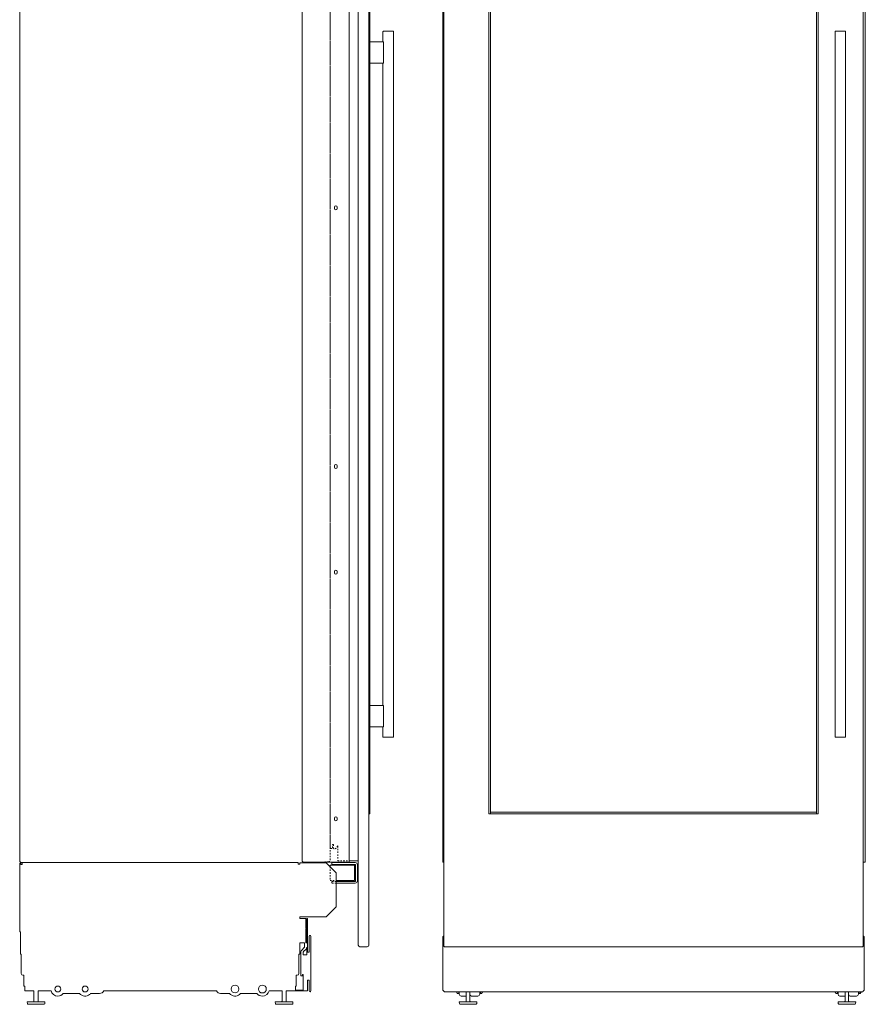
# Model space of a CAD drawing. Units: inches. Extents: x -45 to 46, y -42 to 71.
# Drawn here: x -45 to 15, y -42 to 28 of the extents above; entities that cross this region are included whole.
import ezdxf

# ---------------------------------------------------------------- set-up
doc = ezdxf.new("R2010")
doc.units = ezdxf.units.IN
doc.header["$MEASUREMENT"] = 0
for name, pattern in [('AI-Linetype-1', [0.075, 0.05, -0.025]), ('AI-Linetype-15', [0.075, 0.05, -0.025]), ('AI-Linetype-16', [0.075, 0.05, -0.025]), ('AI-Linetype-19', [0.075, 0.05, -0.025]), ('AI-Linetype-20', [0.075, 0.05, -0.025]), ('AI-Linetype-21', [0.075, 0.05, -0.025]), ('AI-Linetype-22', [0.075, 0.05, -0.025]), ('AI-Linetype-23', [0.075, 0.05, -0.025]), ('AI-Linetype-24', [0.075, 0.05, -0.025]), ('AI-Linetype-25', [0.075, 0.05, -0.025]), ('AI-Linetype-3', [0.075, 0.05, -0.025]), ('AI-Linetype-33', [0.075, 0.05, -0.025]), ('AI-Linetype-34', [0.075, 0.05, -0.025]), ('AI-Linetype-35', [0.075, 0.05, -0.025]), ('AI-Linetype-36', [0.075, 0.05, -0.025]), ('AI-Linetype-47', [0.075, 0.05, -0.025]), ('AI-Linetype-49', [0.075, 0.05, -0.025]), ('AI-Linetype-50', [0.075, 0.05, -0.025]), ('AI-Linetype-51', [0.075, 0.05, -0.025]), ('AI-Linetype-6', [0.075, 0.05, -0.025])]:
    doc.linetypes.add(name, pattern=pattern)
for name, color, linetype in [('base', 7, 'Continuous'), ('brackets', 7, 'Continuous'), ('cabinet', 7, 'Continuous'), ('doors', 7, 'Continuous')]:
    doc.layers.add(name, color=color, linetype=linetype)

# ---------------------------------------------------------------- blocks, each defined once
blk = doc.blocks.new('block 3')
at = {"layer": 'base', "color": 97, "lineweight": 18, "true_color": 0x289a2f}
blk.add_open_spline([(-29.347, -41.563), (-29.52, -41.779), (-29.834, -41.813), (-30.05, -41.64), (-30.078, -41.618), (-30.104, -41.592), (-30.126, -41.563)], degree=3, knots=[0, 0, 0, 0, 1, 1, 1, 2, 2, 2, 2], dxfattribs=at)
blk = doc.blocks.new('block 4')
at = {"layer": 'base', "color": 97, "lineweight": 18, "true_color": 0x289a2f}
blk.add_open_spline([(-30.01, -41.25), (-30.01, -41.1), (-29.887, -40.977), (-29.737, -40.977), (-29.586, -40.977), (-29.464, -41.1), (-29.464, -41.25), (-29.464, -41.401), (-29.586, -41.523), (-29.737, -41.523), (-29.887, -41.523), (-30.01, -41.401), (-30.01, -41.25), (-30.01, -41.25), (-30.01, -41.25), (-30.01, -41.25)], degree=3, knots=[0, 0, 0, 0, 1, 1, 1, 2, 2, 2, 3, 3, 3, 4, 4, 4, 5, 5, 5, 5], dxfattribs=at)
blk = doc.blocks.new('block 5')
at = {"layer": 'base', "color": 97, "lineweight": 18, "true_color": 0x289a2f}
blk.add_open_spline([(-42.519, -41.25), (-42.519, -41.135), (-42.425, -41.041), (-42.309, -41.041), (-42.193, -41.041), (-42.1, -41.135), (-42.1, -41.25), (-42.1, -41.366), (-42.193, -41.46), (-42.309, -41.46), (-42.425, -41.46), (-42.519, -41.366), (-42.519, -41.25), (-42.519, -41.25), (-42.519, -41.25), (-42.519, -41.25)], degree=3, knots=[0, 0, 0, 0, 1, 1, 1, 2, 2, 2, 3, 3, 3, 4, 4, 4, 5, 5, 5, 5], dxfattribs=at)
blk = doc.blocks.new('block 6')
at = {"layer": 'base', "color": 97, "lineweight": 18, "true_color": 0x289a2f}
blk.add_open_spline([(-40.762, -41.563), (-40.589, -41.779), (-40.274, -41.813), (-40.059, -41.64), (-40.03, -41.618), (-40.004, -41.592), (-39.982, -41.563)], degree=3, knots=[0, 0, 0, 0, 1, 1, 1, 2, 2, 2, 2], dxfattribs=at)
blk = doc.blocks.new('block 7')
at = {"layer": 'base', "color": 97, "lineweight": 18, "true_color": 0x289a2f}
for points in [[(-24.704, -36.25), (-25.142, -36.25)], [(-24.704, -36.889), (-24.704, -36.286)], [(-24.642, -36.273), (-24.642, -36.25), (-24.606, -36.25), (-24.606, -38.625)], [(-24.642, -36.952), (-24.642, -36.349)], [(-24.704, -37.639), (-24.704, -36.941)], [(-24.642, -37.702), (-24.642, -37.02)], [(-24.704, -37.978), (-24.704, -37.691)], [(-25.142, -37.98), (-24.811, -37.98)], [(-24.832, -38.309), (-25.005, -38.481)], [(-24.696, -38.411), (-24.868, -38.583)], [(-24.808, -37.98), (-24.808, -38.253)], [(-24.703, -37.978), (-24.642, -37.978)], [(-24.642, -37.977), (-24.642, -37.769)], [(-24.642, -38.82), (-24.642, -38.278)], [(-25.058, -38.613), (-25.058, -40.305), (-24.954, -40.305)], [(-24.892, -38.82), (-24.892, -38.629)], [(-24.642, -38.82), (-24.892, -38.82)], [(-24.954, -40.305), (-24.954, -40.218)], [(-24.954, -40.218), (-24.892, -40.218)], [(-24.892, -40.218), (-24.892, -41.339)], [(-24.606, -41.339), (-24.606, -40.625)], [(-25.454, -41.339), (-24.892, -41.339)], [(-24.605, -41.339), (-24.605, -41.375), (-25.454, -41.375)]]:
    blk.add_lwpolyline(points, dxfattribs=at)
for points in [[(-24.704, -36.25), (-24.68, -36.25), (-24.659, -36.259), (-24.642, -36.273)], [(-24.704, -36.287), (-24.67, -36.287), (-24.642, -36.314), (-24.642, -36.349)], [(-24.642, -37.77), (-24.642, -37.759), (-24.646, -37.748), (-24.654, -37.739)], [(-24.832, -38.309), (-24.817, -38.292), (-24.808, -38.272), (-24.808, -38.252)], [(-24.696, -38.411), (-24.663, -38.377), (-24.642, -38.33), (-24.642, -38.279)], [(-25.005, -38.481), (-25.038, -38.515), (-25.058, -38.562), (-25.058, -38.613)], [(-24.868, -38.583), (-24.883, -38.6), (-24.892, -38.619), (-24.892, -38.64)]]:
    blk.add_open_spline(points, degree=3, dxfattribs=at)
blk = doc.blocks.new('block 2')
at = {"layer": 'base', "color": 97, "lineweight": 18, "true_color": 0x289a2f}
for points in [[(-23.267, -32.291), (-22.558, -33), (-22.558, -35.416), (-23.267, -36.124)], [(-23.267, -36.124), (-25.142, -36.124)], [(-25.142, -36.25), (-25.142, -36.124)], [(-24.642, -36.952), (-24.704, -36.889)], [(-24.654, -36.989), (-24.704, -36.941)], [(-24.642, -37.702), (-24.704, -37.639)], [(-24.654, -37.739), (-24.704, -37.691)], [(-24.479, -38.625), (-24.606, -38.625)], [(-24.606, -40.625), (-24.479, -40.625)], [(-43.707, -41.375), (-42.793, -41.375)], [(-41.919, -41.563), (-40.761, -41.563)], [(-29.347, -41.563), (-28.189, -41.563)], [(-27.315, -41.375), (-26.402, -41.375)], [(-26.103, -41.375), (-25.454, -41.375), (-25.454, -41.376)], [(-44.483, -42.154), (-43.229, -42.154)], [(-26.879, -42.154), (-25.626, -42.154)]]:
    blk.add_lwpolyline(points, dxfattribs=at)
at = {"layer": 'base', "color": 97, "linetype": 'AI-Linetype-1', "lineweight": 18, "true_color": 0x289a2f}
blk.add_lwpolyline([(-24.641, -36.951), (-24.641, -36.951)], dxfattribs=at)
at = {"layer": 'base', "color": 97, "lineweight": 18, "true_color": 0x289a2f}
for points, knots in [([(-44.847, -32.269), (-44.847, -32.269), (-44.847, -32.269), (-44.847, -32.269), (-44.847, -32.269), (-44.847, -32.4), (-44.847, -32.4), (-44.847, -32.4), (-44.935, -32.4), (-44.935, -32.4), (-44.935, -32.4), (-44.935, -32.4), (-44.935, -32.4), (-44.935, -32.4), (-44.935, -32.326), (-44.935, -32.326), (-44.935, -32.309), (-44.948, -32.296), (-44.965, -32.296), (-44.981, -32.296), (-44.995, -32.309), (-44.995, -32.326), (-44.995, -32.326), (-44.995, -37.155), (-44.995, -37.155), (-44.995, -37.178), (-44.984, -37.199), (-44.967, -37.211), (-44.967, -37.211), (-44.967, -37.211), (-44.967, -37.211), (-44.967, -37.211), (-44.967, -38.766), (-44.967, -38.766), (-44.967, -38.766), (-44.902, -38.766), (-44.902, -38.766), (-44.902, -38.766), (-44.902, -40.146), (-44.902, -40.146), (-44.902, -40.213), (-44.848, -40.266), (-44.782, -40.266), (-44.782, -40.266), (-44.715, -40.266), (-44.715, -40.266), (-44.715, -40.266), (-44.715, -41.039), (-44.715, -41.039), (-44.715, -41.039), (-44.715, -41.039), (-44.715, -41.039), (-44.715, -41.039), (-44.654, -41.039), (-44.654, -41.039), (-44.654, -41.039), (-44.654, -41.039), (-44.654, -41.039), (-44.654, -41.039), (-44.654, -41.375), (-44.654, -41.375), (-44.654, -41.375), (-44.005, -41.375), (-44.005, -41.375)], [0, 0, 0, 0, 1, 1, 1, 2, 2, 2, 3, 3, 3, 4, 4, 4, 5, 5, 5, 6, 6, 6, 7, 7, 7, 8, 8, 8, 9, 9, 9, 10, 10, 10, 11, 11, 11, 12, 12, 12, 13, 13, 13, 14, 14, 14, 15, 15, 15, 16, 16, 16, 17, 17, 17, 18, 18, 18, 19, 19, 19, 20, 20, 20, 21, 21, 21, 21]), ([(-25.142, -32.375), (-25.142, -32.375), (-25.262, -32.375), (-25.262, -32.375), (-25.262, -32.375), (-25.262, -32.269), (-25.262, -32.269), (-25.262, -32.269), (-44.847, -32.269), (-44.847, -32.269)], [0, 0, 0, 0, 1, 1, 1, 2, 2, 2, 3, 3, 3, 3]), ([(-25.142, -32.375), (-25.142, -32.375), (-25.142, -32.311), (-25.142, -32.311), (-25.142, -32.3), (-25.133, -32.291), (-25.122, -32.291), (-25.122, -32.291), (-23.267, -32.291), (-23.267, -32.291)], [0, 0, 0, 0, 1, 1, 1, 2, 2, 2, 3, 3, 3, 3]), ([(-24.479, -40.625), (-24.479, -40.625), (-24.479, -41.375), (-24.479, -41.375), (-24.479, -41.41), (-24.451, -41.438), (-24.417, -41.438), (-24.382, -41.438), (-24.354, -41.41), (-24.354, -41.375), (-24.354, -41.375), (-24.354, -37.5), (-24.354, -37.5), (-24.354, -37.466), (-24.382, -37.438), (-24.417, -37.438), (-24.451, -37.438), (-24.479, -37.466), (-24.479, -37.5), (-24.479, -37.5), (-24.479, -38.625), (-24.479, -38.625)], [0, 0, 0, 0, 1, 1, 1, 2, 2, 2, 3, 3, 3, 4, 4, 4, 5, 5, 5, 6, 6, 6, 7, 7, 7, 7]), ([(-25.454, -41.339), (-25.454, -41.339), (-25.454, -41.039), (-25.454, -41.039), (-25.454, -41.039), (-25.394, -41.039), (-25.394, -41.039), (-25.394, -41.039), (-25.394, -40.266), (-25.394, -40.266), (-25.394, -40.266), (-25.327, -40.266), (-25.327, -40.266), (-25.26, -40.266), (-25.207, -40.213), (-25.207, -40.146), (-25.207, -40.146), (-25.207, -40.146), (-25.207, -40.146), (-25.207, -40.146), (-25.207, -38.766), (-25.207, -38.766), (-25.207, -38.766), (-25.142, -38.766), (-25.142, -38.766), (-25.142, -38.766), (-25.142, -37.98), (-25.142, -37.98)], [0, 0, 0, 0, 1, 1, 1, 2, 2, 2, 3, 3, 3, 4, 4, 4, 5, 5, 5, 6, 6, 6, 7, 7, 7, 8, 8, 8, 9, 9, 9, 9]), ([(-40.581, -41.25), (-40.581, -41.135), (-40.487, -41.041), (-40.372, -41.041), (-40.256, -41.041), (-40.162, -41.135), (-40.162, -41.25), (-40.162, -41.366), (-40.256, -41.46), (-40.372, -41.46), (-40.487, -41.46), (-40.581, -41.366), (-40.581, -41.25), (-40.581, -41.25), (-40.581, -41.25), (-40.581, -41.25)], [0, 0, 0, 0, 1, 1, 1, 2, 2, 2, 3, 3, 3, 4, 4, 4, 5, 5, 5, 5]), ([(-28.08, -41.25), (-28.08, -41.095), (-27.954, -40.969), (-27.799, -40.969), (-27.644, -40.969), (-27.518, -41.095), (-27.518, -41.25), (-27.518, -41.406), (-27.644, -41.531), (-27.799, -41.531), (-27.954, -41.531), (-28.08, -41.406), (-28.08, -41.25), (-28.08, -41.25), (-28.08, -41.25), (-28.08, -41.25)], [0, 0, 0, 0, 1, 1, 1, 2, 2, 2, 3, 3, 3, 4, 4, 4, 5, 5, 5, 5]), ([(-43.707, -41.376), (-43.707, -41.376), (-43.707, -42.111), (-43.707, -42.111), (-43.707, -42.116), (-43.705, -42.12), (-43.702, -42.123), (-43.702, -42.123), (-43.694, -42.136), (-43.694, -42.136), (-43.689, -42.141), (-43.688, -42.148), (-43.691, -42.154), (-43.691, -42.154), (-43.229, -42.154), (-43.229, -42.154), (-43.229, -42.154), (-43.241, -42.289), (-43.241, -42.289), (-43.257, -42.317), (-43.287, -42.334), (-43.319, -42.334), (-43.319, -42.334), (-44.393, -42.334), (-44.393, -42.334), (-44.425, -42.334), (-44.455, -42.317), (-44.471, -42.289), (-44.471, -42.289), (-44.483, -42.154), (-44.483, -42.154), (-44.483, -42.154), (-44.021, -42.154), (-44.021, -42.154), (-44.024, -42.148), (-44.023, -42.141), (-44.018, -42.136), (-44.018, -42.136), (-44.01, -42.123), (-44.01, -42.123), (-44.007, -42.12), (-44.005, -42.116), (-44.005, -42.111), (-44.005, -42.111), (-44.005, -41.376), (-44.005, -41.376)], [0, 0, 0, 0, 1, 1, 1, 2, 2, 2, 3, 3, 3, 4, 4, 4, 5, 5, 5, 6, 6, 6, 7, 7, 7, 8, 8, 8, 9, 9, 9, 10, 10, 10, 11, 11, 11, 12, 12, 12, 13, 13, 13, 14, 14, 14, 15, 15, 15, 15]), ([(-42.793, -41.375), (-42.737, -41.593), (-42.539, -41.753), (-42.304, -41.75), (-42.148, -41.749), (-42.01, -41.676), (-41.919, -41.563)], [0, 0, 0, 0, 1, 1, 1, 2, 2, 2, 2]), ([(-39.982, -41.563), (-39.982, -41.563), (-39.341, -41.563), (-39.341, -41.563), (-39.212, -41.563), (-39.102, -41.486), (-39.054, -41.375), (-39.054, -41.375), (-31.054, -41.375), (-31.054, -41.375), (-31.006, -41.486), (-30.896, -41.563), (-30.767, -41.563), (-30.767, -41.563), (-30.126, -41.563), (-30.126, -41.563)], [0, 0, 0, 0, 1, 1, 1, 2, 2, 2, 3, 3, 3, 4, 4, 4, 5, 5, 5, 5]), ([(-27.315, -41.375), (-27.371, -41.593), (-27.569, -41.753), (-27.804, -41.75), (-27.96, -41.749), (-28.098, -41.676), (-28.189, -41.563)], [0, 0, 0, 0, 1, 1, 1, 2, 2, 2, 2]), ([(-26.103, -41.376), (-26.103, -41.376), (-26.103, -42.111), (-26.103, -42.111), (-26.103, -42.116), (-26.102, -42.12), (-26.099, -42.123), (-26.099, -42.123), (-26.091, -42.136), (-26.091, -42.136), (-26.086, -42.141), (-26.085, -42.148), (-26.088, -42.154), (-26.088, -42.154), (-25.626, -42.154), (-25.626, -42.154), (-25.626, -42.154), (-25.638, -42.289), (-25.638, -42.289), (-25.654, -42.317), (-25.683, -42.334), (-25.716, -42.334), (-25.716, -42.334), (-26.79, -42.334), (-26.79, -42.334), (-26.822, -42.334), (-26.852, -42.317), (-26.868, -42.289), (-26.868, -42.289), (-26.879, -42.154), (-26.879, -42.154), (-26.879, -42.154), (-26.417, -42.154), (-26.417, -42.154), (-26.42, -42.148), (-26.419, -42.141), (-26.415, -42.136), (-26.415, -42.136), (-26.407, -42.123), (-26.407, -42.123), (-26.403, -42.12), (-26.402, -42.116), (-26.402, -42.111), (-26.402, -42.111), (-26.402, -41.376), (-26.402, -41.376)], [0, 0, 0, 0, 1, 1, 1, 2, 2, 2, 3, 3, 3, 4, 4, 4, 5, 5, 5, 6, 6, 6, 7, 7, 7, 8, 8, 8, 9, 9, 9, 10, 10, 10, 11, 11, 11, 12, 12, 12, 13, 13, 13, 14, 14, 14, 15, 15, 15, 15])]:
    blk.add_open_spline(points, degree=3, knots=knots, dxfattribs=at)
blk.add_open_spline([(-24.642, -37.02), (-24.642, -37.009), (-24.646, -36.998), (-24.654, -36.989)], degree=3, dxfattribs=at)
at = {"layer": 'base'}
for name in ['block 7', 'block 5', 'block 4', 'block 6', 'block 3']:
    blk.add_blockref(name, (0, 0), dxfattribs=at)
blk = doc.blocks.new('block 15')
at = {"layer": 'base', "color": 97, "lineweight": 18, "true_color": 0x289a2f}
blk.add_lwpolyline([(-14.038, -41.437), (-14.032, -41.457)], dxfattribs=at)
blk = doc.blocks.new('block 16')
at = {"layer": 'base', "color": 97, "lineweight": 18, "true_color": 0x289a2f}
blk.add_lwpolyline([(-14.028, -41.468), (-14.027, -41.471), (-14.003, -41.52)], dxfattribs=at)
blk = doc.blocks.new('block 17')
at = {"layer": 'base', "color": 97, "lineweight": 18, "true_color": 0x289a2f}
blk.add_lwpolyline([(-13.699, -41.75), (-13.333, -41.75)], dxfattribs=at)
blk = doc.blocks.new('block 18')
at = {"layer": 'base', "color": 97, "lineweight": 18, "true_color": 0x289a2f}
blk.add_lwpolyline([(13.167, -41.75), (13.548, -41.75)], dxfattribs=at)
blk = doc.blocks.new('block 19')
at = {"layer": 'base', "color": 97, "lineweight": 18, "true_color": 0x289a2f}
blk.add_lwpolyline([(-12.951, -41.75), (-12.501, -41.75)], dxfattribs=at)
blk = doc.blocks.new('block 20')
at = {"layer": 'base', "color": 97, "lineweight": 18, "true_color": 0x289a2f}
blk.add_lwpolyline([(13.915, -41.75), (14.365, -41.75)], dxfattribs=at)
blk = doc.blocks.new('block 21')
at = {"layer": 'base', "color": 97, "lineweight": 18, "true_color": 0x289a2f}
blk.add_lwpolyline([(13.027, -41.492), (13.027, -41.437)], dxfattribs=at)
blk = doc.blocks.new('block 22')
at = {"layer": 'base', "color": 97, "lineweight": 18, "true_color": 0x289a2f}
blk.add_lwpolyline([(14.67, -41.523), (14.67, -41.485)], dxfattribs=at)
blk = doc.blocks.new('block 23')
at = {"layer": 'base', "color": 97, "lineweight": 18, "true_color": 0x289a2f}
blk.add_lwpolyline([(13.042, -41.625), (13.042, -41.512)], dxfattribs=at)
blk = doc.blocks.new('block 24')
at = {"layer": 'base', "color": 97, "lineweight": 18, "true_color": 0x289a2f}
blk.add_lwpolyline([(13.043, -41.511), (13.042, -41.512)], dxfattribs=at)
blk = doc.blocks.new('block 25')
at = {"layer": 'base', "color": 97, "lineweight": 18, "true_color": 0x289a2f}
blk.add_lwpolyline([(-13.076, -41.437), (-13.076, -41.625)], dxfattribs=at)
blk = doc.blocks.new('block 26')
at = {"layer": 'base', "color": 97, "lineweight": 18, "true_color": 0x289a2f}
blk.add_lwpolyline([(-12.376, -41.625), (-12.376, -41.437)], dxfattribs=at)
blk = doc.blocks.new('block 27')
at = {"layer": 'base', "color": 97, "lineweight": 18, "true_color": 0x289a2f}
blk.add_lwpolyline([(-13.824, -41.437), (-13.824, -41.625)], dxfattribs=at)
blk = doc.blocks.new('block 28')
at = {"layer": 'base', "color": 97, "lineweight": 18, "true_color": 0x289a2f}
blk.add_lwpolyline([(-12.225, -41.563), (-12.33, -41.563)], dxfattribs=at)
blk = doc.blocks.new('block 29')
at = {"layer": 'base', "color": 97, "lineweight": 18, "true_color": 0x289a2f}
blk.add_lwpolyline([(-13.975, -41.563), (-13.87, -41.563)], dxfattribs=at)
blk = doc.blocks.new('block 30')
at = {"layer": 'base', "color": 97, "lineweight": 18, "true_color": 0x289a2f}
blk.add_lwpolyline([(14.49, -41.625), (14.49, -41.437)], dxfattribs=at)
blk = doc.blocks.new('block 31')
at = {"layer": 'base', "color": 97, "lineweight": 18, "true_color": 0x289a2f}
blk.add_lwpolyline([(12.891, -41.563), (12.996, -41.563)], dxfattribs=at)
blk = doc.blocks.new('block 32')
at = {"layer": 'base', "color": 97, "lineweight": 18, "true_color": 0x289a2f}
blk.add_lwpolyline([(12.891, -41.563), (12.891, -41.516)], dxfattribs=at)
blk = doc.blocks.new('block 33')
at = {"layer": 'base', "color": 97, "lineweight": 18, "true_color": 0x289a2f}
blk.add_lwpolyline([(12.996, -41.437), (12.996, -41.563)], dxfattribs=at)
blk = doc.blocks.new('block 34')
at = {"layer": 'base', "color": 97, "lineweight": 18, "true_color": 0x289a2f}
blk.add_lwpolyline([(14.641, -41.563), (14.536, -41.563)], dxfattribs=at)
blk = doc.blocks.new('block 35')
at = {"layer": 'base', "color": 97, "lineweight": 18, "true_color": 0x289a2f}
blk.add_lwpolyline([(-13.975, -41.563), (-13.975, -41.516)], dxfattribs=at)
blk = doc.blocks.new('block 36')
at = {"layer": 'base', "color": 97, "lineweight": 18, "true_color": 0x289a2f}
blk.add_lwpolyline([(-12.225, -41.516), (-12.225, -41.563)], dxfattribs=at)
blk = doc.blocks.new('block 37')
at = {"layer": 'base', "color": 97, "lineweight": 18, "true_color": 0x289a2f}
blk.add_lwpolyline([(-12.33, -41.437), (-12.33, -41.563)], dxfattribs=at)
blk = doc.blocks.new('block 38')
at = {"layer": 'base', "color": 97, "lineweight": 18, "true_color": 0x289a2f}
blk.add_lwpolyline([(14.641, -41.485), (14.641, -41.563)], dxfattribs=at)
blk = doc.blocks.new('block 39')
at = {"layer": 'base', "color": 97, "lineweight": 18, "true_color": 0x289a2f}
blk.add_lwpolyline([(14.536, -41.437), (14.536, -41.563)], dxfattribs=at)
blk = doc.blocks.new('block 40')
at = {"layer": 'base', "color": 97, "lineweight": 18, "true_color": 0x289a2f}
blk.add_lwpolyline([(-14.032, -41.457), (-14.028, -41.468)], dxfattribs=at)
blk = doc.blocks.new('block 41')
at = {"layer": 'base', "color": 97, "lineweight": 18, "true_color": 0x289a2f}
blk.add_open_spline([(13.027, -41.492), (13.027, -41.501), (13.033, -41.509), (13.042, -41.511)], degree=3, dxfattribs=at)
blk = doc.blocks.new('block 42')
at = {"layer": 'base', "color": 97, "lineweight": 18, "true_color": 0x289a2f}
blk.add_open_spline([(-13.824, -41.625), (-13.824, -41.694), (-13.768, -41.75), (-13.699, -41.75)], degree=3, dxfattribs=at)
blk = doc.blocks.new('block 43')
at = {"layer": 'base', "color": 97, "lineweight": 18, "true_color": 0x289a2f}
blk.add_open_spline([(13.042, -41.625), (13.042, -41.694), (13.098, -41.75), (13.167, -41.75)], degree=3, dxfattribs=at)
blk = doc.blocks.new('block 44')
at = {"layer": 'base', "color": 97, "lineweight": 18, "true_color": 0x289a2f}
blk.add_open_spline([(14.67, -41.521), (14.685, -41.494), (14.697, -41.466), (14.707, -41.437)], degree=3, dxfattribs=at)
blk = doc.blocks.new('block 45')
at = {"layer": 'base', "color": 97, "lineweight": 18, "true_color": 0x289a2f}
blk.add_open_spline([(-13.076, -41.625), (-13.076, -41.694), (-13.02, -41.75), (-12.951, -41.75)], degree=3, dxfattribs=at)
blk = doc.blocks.new('block 46')
at = {"layer": 'base', "color": 97, "lineweight": 18, "true_color": 0x289a2f}
blk.add_open_spline([(-12.501, -41.75), (-12.432, -41.75), (-12.376, -41.694), (-12.376, -41.625)], degree=3, dxfattribs=at)
blk = doc.blocks.new('block 47')
at = {"layer": 'base', "color": 97, "lineweight": 18, "true_color": 0x289a2f}
blk.add_open_spline([(-12.196, -41.519), (-12.181, -41.493), (-12.169, -41.466), (-12.159, -41.437)], degree=3, dxfattribs=at)
blk = doc.blocks.new('block 48')
at = {"layer": 'base', "color": 97, "lineweight": 18, "true_color": 0x289a2f}
blk.add_open_spline([(-12.225, -41.516), (-12.225, -41.525), (-12.218, -41.531), (-12.21, -41.531), (-12.204, -41.531), (-12.199, -41.528), (-12.196, -41.523), (-12.196, -41.523), (-12.196, -41.519), (-12.196, -41.519)], degree=3, knots=[0, 0, 0, 0, 1, 1, 1, 2, 2, 2, 3, 3, 3, 3], dxfattribs=at)
blk = doc.blocks.new('block 49')
at = {"layer": 'base', "color": 97, "lineweight": 18, "true_color": 0x289a2f}
blk.add_open_spline([(12.825, -41.438), (12.835, -41.467), (12.848, -41.496), (12.863, -41.523)], degree=3, dxfattribs=at)
blk = doc.blocks.new('block 50')
at = {"layer": 'base', "color": 97, "lineweight": 18, "true_color": 0x289a2f}
blk.add_open_spline([(12.863, -41.523), (12.867, -41.531), (12.876, -41.534), (12.883, -41.53), (12.888, -41.527), (12.891, -41.522), (12.891, -41.516)], degree=3, knots=[0, 0, 0, 0, 1, 1, 1, 2, 2, 2, 2], dxfattribs=at)
blk = doc.blocks.new('block 51')
at = {"layer": 'base', "color": 97, "lineweight": 18, "true_color": 0x289a2f}
blk.add_open_spline([(14.365, -41.75), (14.434, -41.75), (14.49, -41.694), (14.49, -41.625)], degree=3, dxfattribs=at)
blk = doc.blocks.new('block 52')
at = {"layer": 'base', "color": 97, "lineweight": 18, "true_color": 0x289a2f}
blk.add_open_spline([(13.798, -41.668), (13.816, -41.717), (13.863, -41.75), (13.915, -41.75)], degree=3, dxfattribs=at)
blk = doc.blocks.new('block 53')
at = {"layer": 'base', "color": 97, "lineweight": 18, "true_color": 0x289a2f}
blk.add_open_spline([(14.641, -41.485), (14.65, -41.488), (14.66, -41.487), (14.669, -41.485)], degree=3, dxfattribs=at)
blk = doc.blocks.new('block 54')
at = {"layer": 'base', "color": 97, "lineweight": 18, "true_color": 0x289a2f}
blk.add_open_spline([(-13.975, -41.516), (-13.975, -41.522), (-13.978, -41.527), (-13.983, -41.53), (-13.99, -41.534), (-13.999, -41.531), (-14.003, -41.523), (-14.003, -41.523), (-14.003, -41.52), (-14.003, -41.52)], degree=3, knots=[0, 0, 0, 0, 1, 1, 1, 2, 2, 2, 3, 3, 3, 3], dxfattribs=at)
blk = doc.blocks.new('block 55')
at = {"layer": 'base', "color": 97, "lineweight": 18, "true_color": 0x289a2f}
for points, knots in [([(-13.331, -41.437), (-13.331, -41.437), (-13.331, -42.111), (-13.331, -42.111), (-13.331, -42.115), (-13.332, -42.121), (-13.335, -42.125), (-13.335, -42.125), (-13.344, -42.136), (-13.344, -42.136)], [0, 0, 0, 0, 1, 1, 1, 2, 2, 2, 3, 3, 3, 3]), ([(-13.082, -41.437), (-13.082, -41.437), (-13.082, -42.111), (-13.082, -42.111), (-13.082, -42.115), (-13.081, -42.121), (-13.078, -42.125), (-13.078, -42.125), (-13.069, -42.136), (-13.069, -42.136)], [0, 0, 0, 0, 1, 1, 1, 2, 2, 2, 3, 3, 3, 3]), ([(-13.833, -42.153), (-13.833, -42.153), (-13.821, -42.288), (-13.821, -42.288), (-13.805, -42.316), (-13.775, -42.333), (-13.743, -42.333), (-13.743, -42.333), (-12.669, -42.333), (-12.669, -42.333), (-12.637, -42.333), (-12.607, -42.316), (-12.591, -42.288), (-12.591, -42.288), (-12.579, -42.153), (-12.579, -42.153), (-12.579, -42.153), (-13.833, -42.153), (-13.833, -42.153)], [0, 0, 0, 0, 1, 1, 1, 2, 2, 2, 3, 3, 3, 4, 4, 4, 5, 5, 5, 6, 6, 6, 6]), ([(-13.344, -42.136), (-13.344, -42.136), (-13.368, -42.136), (-13.368, -42.136), (-13.373, -42.14), (-13.374, -42.148), (-13.371, -42.153)], [0, 0, 0, 0, 1, 1, 1, 2, 2, 2, 2]), ([(-13.042, -42.153), (-13.039, -42.148), (-13.04, -42.14), (-13.044, -42.136), (-13.044, -42.136), (-13.069, -42.136), (-13.069, -42.136)], [0, 0, 0, 0, 1, 1, 1, 2, 2, 2, 2])]:
    blk.add_open_spline(points, degree=3, knots=knots, dxfattribs=at)
blk = doc.blocks.new('block 56')
at = {"layer": 'base', "color": 97, "lineweight": 18, "true_color": 0x289a2f}
for points, knots in [([(13.548, -41.437), (13.548, -41.437), (13.548, -42.111), (13.548, -42.111), (13.548, -42.115), (13.547, -42.121), (13.544, -42.125), (13.544, -42.125), (13.535, -42.136), (13.535, -42.136)], [0, 0, 0, 0, 1, 1, 1, 2, 2, 2, 3, 3, 3, 3]), ([(13.797, -41.437), (13.797, -41.437), (13.797, -42.111), (13.797, -42.111), (13.797, -42.115), (13.798, -42.121), (13.801, -42.125), (13.801, -42.125), (13.81, -42.136), (13.81, -42.136)], [0, 0, 0, 0, 1, 1, 1, 2, 2, 2, 3, 3, 3, 3]), ([(13.046, -42.153), (13.046, -42.153), (13.058, -42.288), (13.058, -42.288), (13.074, -42.316), (13.103, -42.333), (13.136, -42.333), (13.136, -42.333), (14.21, -42.333), (14.21, -42.333), (14.242, -42.333), (14.272, -42.316), (14.288, -42.288), (14.288, -42.288), (14.3, -42.153), (14.3, -42.153), (14.3, -42.153), (13.046, -42.153), (13.046, -42.153)], [0, 0, 0, 0, 1, 1, 1, 2, 2, 2, 3, 3, 3, 4, 4, 4, 5, 5, 5, 6, 6, 6, 6]), ([(13.535, -42.136), (13.535, -42.136), (13.511, -42.136), (13.511, -42.136), (13.506, -42.14), (13.505, -42.148), (13.508, -42.153)], [0, 0, 0, 0, 1, 1, 1, 2, 2, 2, 2]), ([(13.837, -42.153), (13.84, -42.148), (13.839, -42.14), (13.835, -42.136), (13.835, -42.136), (13.81, -42.136), (13.81, -42.136)], [0, 0, 0, 0, 1, 1, 1, 2, 2, 2, 2])]:
    blk.add_open_spline(points, degree=3, knots=knots, dxfattribs=at)
blk = doc.blocks.new('block 14')
at = {"layer": 'base'}
for name in ['block 15', 'block 40', 'block 16', 'block 54', 'block 35', 'block 29', 'block 55', 'block 27', 'block 42', 'block 17', 'block 25', 'block 45', 'block 19', 'block 46', 'block 26', 'block 37', 'block 28', 'block 36', 'block 48', 'block 47', 'block 49', 'block 50', 'block 32', 'block 31', 'block 33', 'block 21', 'block 41', 'block 24', 'block 23', 'block 43', 'block 56', 'block 18', 'block 52', 'block 20', 'block 51', 'block 30', 'block 39', 'block 34', 'block 38', 'block 53', 'block 44', 'block 22']:
    blk.add_blockref(name, (0, 0), dxfattribs=at)
blk = doc.blocks.new('block 82')
at = {"layer": 'brackets', "color": 1, "lineweight": 18, "true_color": 0xff0000}
blk.add_open_spline([(-24.974, -32.181), (-24.939, -32.224), (-24.886, -32.25), (-24.83, -32.25)], degree=3, dxfattribs=at)
blk = doc.blocks.new('block 81')
at = {"layer": 'brackets', "color": 1, "lineweight": 18, "true_color": 0xff0000}
for points in [[(-24.974, 41.681), (-24.974, -32.181)], [(-21.645, -32.25), (-21.645, 41.75)], [(-22.674, 14.169), (-22.674, 14.269)], [(-22.486, 14.269), (-22.486, 14.169)], [(-22.674, -4.206), (-22.674, -4.106)], [(-22.486, -4.106), (-22.486, -4.206)], [(-22.674, -11.706), (-22.674, -11.606)], [(-22.486, -11.606), (-22.486, -11.706)], [(-22.674, -29.206), (-22.674, -29.106)], [(-22.486, -29.106), (-22.486, -29.206)], [(-24.83, -32.25), (-21.645, -32.25), (-21.645, -32.25)]]:
    blk.add_lwpolyline(points, dxfattribs=at)
for points in [[(-22.674, 14.269), (-22.674, 14.321), (-22.632, 14.363), (-22.58, 14.363), (-22.528, 14.363), (-22.486, 14.321), (-22.486, 14.269)], [(-22.486, 14.169), (-22.486, 14.117), (-22.528, 14.075), (-22.58, 14.075), (-22.632, 14.075), (-22.674, 14.117), (-22.674, 14.169)], [(-22.674, -4.106), (-22.674, -4.054), (-22.632, -4.012), (-22.58, -4.012), (-22.528, -4.012), (-22.486, -4.054), (-22.486, -4.106)], [(-22.486, -4.206), (-22.486, -4.258), (-22.528, -4.3), (-22.58, -4.3), (-22.632, -4.3), (-22.674, -4.258), (-22.674, -4.206)], [(-22.674, -11.606), (-22.674, -11.554), (-22.632, -11.512), (-22.58, -11.512), (-22.528, -11.512), (-22.486, -11.554), (-22.486, -11.606)], [(-22.486, -11.706), (-22.486, -11.758), (-22.528, -11.8), (-22.58, -11.8), (-22.632, -11.8), (-22.674, -11.758), (-22.674, -11.706)], [(-22.674, -29.106), (-22.674, -29.054), (-22.632, -29.012), (-22.58, -29.012), (-22.528, -29.012), (-22.486, -29.054), (-22.486, -29.106)], [(-22.486, -29.206), (-22.486, -29.258), (-22.528, -29.3), (-22.58, -29.3), (-22.632, -29.3), (-22.674, -29.258), (-22.674, -29.206)]]:
    blk.add_open_spline(points, degree=3, knots=[0, 0, 0, 0, 1, 1, 1, 2, 2, 2, 2], dxfattribs=at)
at = {"layer": 'brackets'}
blk.add_blockref('block 82', (0, 0), dxfattribs=at)
blk = doc.blocks.new('block 213')
at = {"layer": 'doors', "color": 7, "linetype": 'AI-Linetype-23', "lineweight": 18, "true_color": 0xffffff}
blk.add_lwpolyline([(-22.821, -31.23), (-22.821, -31.006)], dxfattribs=at)
at = {"layer": 'doors', "color": 7, "linetype": 'AI-Linetype-21', "lineweight": 18, "true_color": 0xffffff}
blk.add_lwpolyline([(-22.761, -30.989), (-22.761, -31.213)], dxfattribs=at)
at = {"layer": 'doors', "color": 7, "linetype": 'AI-Linetype-25', "lineweight": 18, "true_color": 0xffffff}
blk.add_open_spline([(-22.995, -31.16), (-22.995, -31.172), (-22.987, -31.195), (-22.987, -31.195), (-22.987, -31.195), (-22.98, -31.217), (-22.956, -31.251), (-22.953, -31.256), (-22.943, -31.262), (-22.937, -31.264)], degree=3, knots=[0, 0, 0, 0, 1, 1, 1, 2, 2, 2, 3, 3, 3, 3], dxfattribs=at)
at = {"layer": 'doors', "color": 7, "linetype": 'AI-Linetype-24', "lineweight": 18, "true_color": 0xffffff}
blk.add_open_spline([(-22.937, -31.264), (-22.912, -31.269), (-22.864, -31.27), (-22.848, -31.265), (-22.832, -31.26), (-22.821, -31.247), (-22.821, -31.23)], degree=3, knots=[0, 0, 0, 0, 1, 1, 1, 2, 2, 2, 2], dxfattribs=at)
at = {"layer": 'doors', "color": 7, "linetype": 'AI-Linetype-22', "lineweight": 18, "true_color": 0xffffff}
blk.add_open_spline([(-22.821, -31.006), (-22.821, -31.006), (-22.821, -31.006), (-22.821, -31.006), (-22.821, -30.997), (-22.813, -30.989), (-22.803, -30.989), (-22.803, -30.989), (-22.761, -30.989), (-22.761, -30.989)], degree=3, knots=[0, 0, 0, 0, 1, 1, 1, 2, 2, 2, 3, 3, 3, 3], dxfattribs=at)
at = {"layer": 'doors', "color": 7, "linetype": 'AI-Linetype-19', "lineweight": 18, "true_color": 0xffffff}
blk.add_open_spline([(-22.761, -31.213), (-22.761, -31.263), (-22.719, -31.304), (-22.664, -31.304), (-22.642, -31.304), (-22.623, -31.291), (-22.623, -31.291)], degree=3, knots=[0, 0, 0, 0, 1, 1, 1, 2, 2, 2, 2], dxfattribs=at)
at = {"layer": 'doors', "color": 7, "linetype": 'AI-Linetype-20', "lineweight": 18, "true_color": 0xffffff}
blk.add_open_spline([(-22.451, -31.089), (-22.487, -31.158), (-22.557, -31.249), (-22.623, -31.291)], degree=3, dxfattribs=at)
blk = doc.blocks.new('block 379')
at = {"layer": 'doors', "color": 7, "lineweight": 18, "true_color": 0xffffff}
blk.add_lwpolyline([(-11.731, 33.935), (-11.731, -28.81)], dxfattribs=at)
blk = doc.blocks.new('block 380')
at = {"layer": 'doors', "color": 7, "lineweight": 18, "true_color": 0xffffff}
blk.add_lwpolyline([(-11.611, 33.935), (-11.611, -28.81)], dxfattribs=at)
blk = doc.blocks.new('block 381')
at = {"layer": 'doors', "color": 7, "lineweight": 18, "true_color": 0xffffff}
blk.add_lwpolyline([(11.519, -28.81), (11.519, 33.935)], dxfattribs=at)
blk = doc.blocks.new('block 382')
at = {"layer": 'doors', "color": 7, "lineweight": 18, "true_color": 0xffffff}
blk.add_lwpolyline([(11.639, -28.81), (11.639, 33.935)], dxfattribs=at)
blk = doc.blocks.new('block 383')
at = {"layer": 'doors', "color": 7, "lineweight": 18, "true_color": 0xffffff}
blk.add_lwpolyline([(13.579, -23.345), (13.579, 26.72)], dxfattribs=at)
blk = doc.blocks.new('block 384')
at = {"layer": 'doors', "color": 7, "lineweight": 18, "true_color": 0xffffff}
blk.add_lwpolyline([(12.829, 26.72), (12.829, -23.345)], dxfattribs=at)
blk = doc.blocks.new('block 385')
at = {"layer": 'doors', "color": 7, "lineweight": 18, "true_color": 0xffffff}
blk.add_lwpolyline([(12.859, -23.375), (13.549, -23.375)], dxfattribs=at)
blk = doc.blocks.new('block 386')
at = {"layer": 'doors', "color": 7, "lineweight": 18, "true_color": 0xffffff}
blk.add_lwpolyline([(13.549, 26.75), (12.859, 26.75)], dxfattribs=at)
blk = doc.blocks.new('block 387')
at = {"layer": 'doors', "color": 7, "lineweight": 18, "true_color": 0xffffff}
blk.add_open_spline([(12.829, -23.345), (12.829, -23.362), (12.843, -23.375), (12.859, -23.375)], degree=3, dxfattribs=at)
blk = doc.blocks.new('block 388')
at = {"layer": 'doors', "color": 7, "lineweight": 18, "true_color": 0xffffff}
blk.add_open_spline([(13.549, -23.375), (13.566, -23.375), (13.579, -23.362), (13.579, -23.345)], degree=3, dxfattribs=at)
blk = doc.blocks.new('block 389')
at = {"layer": 'doors', "color": 7, "lineweight": 18, "true_color": 0xffffff}
blk.add_open_spline([(13.579, 26.72), (13.579, 26.737), (13.566, 26.75), (13.549, 26.75)], degree=3, dxfattribs=at)
blk = doc.blocks.new('block 390')
at = {"layer": 'doors', "color": 7, "lineweight": 18, "true_color": 0xffffff}
blk.add_open_spline([(12.859, 26.75), (12.843, 26.75), (12.829, 26.737), (12.829, 26.72)], degree=3, dxfattribs=at)
blk = doc.blocks.new('block 396')
at = {"layer": 'doors', "color": 7, "lineweight": 18, "true_color": 0xffffff}
blk.add_lwpolyline([(-19.215, -23.375), (-18.525, -23.375)], dxfattribs=at)
blk = doc.blocks.new('block 397')
at = {"layer": 'doors', "color": 7, "lineweight": 18, "true_color": 0xffffff}
blk.add_open_spline([(-19.245, -23.345), (-19.245, -23.362), (-19.231, -23.375), (-19.215, -23.375)], degree=3, dxfattribs=at)
blk = doc.blocks.new('block 398')
at = {"layer": 'doors', "color": 7, "lineweight": 18, "true_color": 0xffffff}
blk.add_open_spline([(-18.525, -23.375), (-18.508, -23.375), (-18.495, -23.362), (-18.495, -23.345)], degree=3, dxfattribs=at)
blk = doc.blocks.new('block 399')
at = {"layer": 'doors', "color": 7, "lineweight": 18, "true_color": 0xffffff}
blk.add_lwpolyline([(-18.525, 26.75), (-19.215, 26.75)], dxfattribs=at)
blk = doc.blocks.new('block 400')
at = {"layer": 'doors', "color": 7, "lineweight": 18, "true_color": 0xffffff}
blk.add_open_spline([(-18.495, 26.72), (-18.495, 26.737), (-18.508, 26.75), (-18.525, 26.75)], degree=3, dxfattribs=at)
blk = doc.blocks.new('block 401')
at = {"layer": 'doors', "color": 7, "lineweight": 18, "true_color": 0xffffff}
blk.add_open_spline([(-19.215, 26.75), (-19.231, 26.75), (-19.245, 26.737), (-19.245, 26.72)], degree=3, dxfattribs=at)
blk = doc.blocks.new('block 402')
at = {"layer": 'doors', "color": 7, "lineweight": 18, "true_color": 0xffffff}
blk.add_open_spline([(-21.184, -32.431), (-21.184, -32.414), (-21.198, -32.4), (-21.215, -32.4)], degree=3, dxfattribs=at)
blk = doc.blocks.new('block 403')
at = {"layer": 'doors', "color": 7, "lineweight": 18, "true_color": 0xffffff}
blk.add_open_spline([(-21.215, -33.607), (-21.198, -33.607), (-21.184, -33.593), (-21.184, -33.576)], degree=3, dxfattribs=at)

msp = doc.modelspace()

# ---------------------------------------------------------------- linework, layer by layer
at = {"layer": 'base', "color": 97, "lineweight": 18, "true_color": 0x289a2f}
for points in [[(-14.983, -37.521), (-14.979, -37.515), (-14.965, -37.51), (-14.946, -37.505), (-14.921, -37.5)], [(-14.983, -37.521), (-14.983, -41.354)], [(-14.921, -38.198), (-14.921, -37.5)], [(14.829, -37.5), (14.853, -37.505), (14.872, -37.51), (14.886, -37.515), (14.892, -37.521)], [(14.829, -38.198), (14.829, -37.5)], [(14.892, -41.354), (14.892, -37.521)], [(14.778, -38.25), (-14.869, -38.25)], [(-14.921, -41.375), (-14.946, -41.369), (-14.965, -41.364), (-14.979, -41.358), (-14.983, -41.354)], [(-14.9, -41.437), (-14.906, -41.432), (-14.911, -41.419), (-14.917, -41.399), (-14.921, -41.375)], [(-14.9, -41.437), (14.807, -41.437)], [(-13.87, -41.437), (-13.87, -41.563)], [(14.829, -41.375), (14.824, -41.399), (14.818, -41.419), (14.813, -41.432), (14.807, -41.437)], [(14.892, -41.354), (14.886, -41.358), (14.872, -41.364), (14.853, -41.369), (14.829, -41.375)]]:
    msp.add_lwpolyline(points, dxfattribs=at)
for points in [[(-14.921, -38.198), (-14.921, -38.227), (-14.898, -38.25), (-14.869, -38.25)], [(14.829, -38.198), (14.829, -38.227), (14.806, -38.25), (14.778, -38.25)]]:
    msp.add_open_spline(points, degree=3, dxfattribs=at)
at = {"layer": 'brackets', "color": 1, "lineweight": 18, "true_color": 0xff0000}
for points in [[(-14.987, -32.25), (-14.987, 41.75)], [(-14.921, -32.25), (-14.921, 41.573)], [(14.829, 41.573), (14.829, -32.25)], [(14.977, -32.25), (14.977, 41.75)], [(-14.921, -32.25), (-14.987, -32.25)], [(14.977, -32.25), (14.829, -32.25)]]:
    msp.add_lwpolyline(points, dxfattribs=at)
at = {"layer": 'cabinet', "color": 142, "lineweight": 18, "true_color": 0x00a0c6}
for points in [[(-45.014, 37.193), (-45.014, -32.139)], [(-44.957, -32.269), (-25.262, -32.269)], [(-25.142, -32.375), (-25.142, -32.311)], [(-25.122, -32.291), (-23.396, -32.291)], [(-23.396, -32.25), (-23.396, -32.291)]]:
    msp.add_lwpolyline(points, dxfattribs=at)
at = {"layer": 'cabinet', "color": 142, "linetype": 'AI-Linetype-6', "lineweight": 18, "true_color": 0x00a0c6}
msp.add_lwpolyline([(-22.995, -32.088), (-22.995, 37.088)], dxfattribs=at)
at = {"layer": 'cabinet', "color": 142, "linetype": 'AI-Linetype-16', "lineweight": 18, "true_color": 0x00a0c6}
msp.add_lwpolyline([(-23.117, -32.213), (-23.348, -32.217)], dxfattribs=at)
at = {"layer": 'cabinet', "color": 142, "lineweight": 18, "true_color": 0x00a0c6}
for points, knots in [([(-45.014, -32.139), (-45.01, -32.153), (-45.003, -32.166), (-44.995, -32.178), (-44.995, -32.178), (-44.995, -32.178), (-44.995, -32.178)], [0, 0, 0, 0, 1, 1, 1, 2, 2, 2, 2]), ([(-44.995, -32.178), (-44.995, -32.178), (-44.995, -32.191), (-44.995, -32.191), (-44.995, -32.215), (-44.979, -32.237), (-44.957, -32.245), (-44.957, -32.245), (-44.957, -32.269), (-44.957, -32.269)], [0, 0, 0, 0, 1, 1, 1, 2, 2, 2, 3, 3, 3, 3]), ([(-25.142, -32.375), (-25.142, -32.375), (-25.262, -32.375), (-25.262, -32.375), (-25.262, -32.375), (-25.262, -32.269), (-25.262, -32.269)], [0, 0, 0, 0, 1, 1, 1, 2, 2, 2, 2])]:
    msp.add_open_spline(points, degree=3, knots=knots, dxfattribs=at)
at = {"layer": 'cabinet', "color": 142, "linetype": 'AI-Linetype-3', "lineweight": 18, "true_color": 0x00a0c6}
msp.add_open_spline([(-23.117, -32.213), (-23.049, -32.212), (-22.995, -32.157), (-22.995, -32.088)], degree=3, dxfattribs=at)
at = {"layer": 'cabinet', "color": 142, "lineweight": 18, "true_color": 0x00a0c6}
msp.add_open_spline([(-25.142, -32.311), (-25.142, -32.3), (-25.133, -32.291), (-25.122, -32.291)], degree=3, dxfattribs=at)
at = {"layer": 'cabinet', "color": 142, "linetype": 'AI-Linetype-15', "lineweight": 18, "true_color": 0x00a0c6}
msp.add_open_spline([(-23.396, -32.25), (-23.374, -32.249), (-23.356, -32.236), (-23.348, -32.217)], degree=3, dxfattribs=at)
at = {"layer": 'doors', "color": 7, "lineweight": 18, "true_color": 0xffffff}
for points in [[(-20.995, -38.13), (-20.995, 41.505)], [(-20.245, -38.13), (-20.245, 41.505)], [(-14.921, -38.198), (-14.921, 41.573)], [(14.829, 41.573), (14.829, -38.198)], [(-20.185, 33.925), (-20.185, -28.8)], [(-19.245, 26.72), (-19.245, 26)], [(-18.495, -23.345), (-18.495, 26.72)], [(-20.185, 26), (-19.207, 26)], [(-19.207, 26), (-19.202, 25.975)], [(-19.202, 24.525), (-19.202, 25.975)], [(-19.207, 24.5), (-20.185, 24.5)], [(-19.245, 24.5), (-19.245, -21.125)], [(-19.207, 24.5), (-19.202, 24.525)], [(-20.185, -21.125), (-19.207, -21.125), (-19.202, -21.15)], [(-19.202, -22.6), (-19.202, -21.15)], [(-19.207, -22.625), (-20.185, -22.625)], [(-19.245, -22.625), (-19.245, -23.345)], [(-19.207, -22.625), (-19.202, -22.6)], [(-20.195, -28.81), (-20.245, -28.81)], [(-11.731, -28.81), (11.639, -28.81)], [(-11.611, -28.69), (11.519, -28.69)], [(-21.645, -32.145), (-20.995, -32.145)], [(-22.995, -32.446), (-21.264, -32.446)], [(-22.995, -32.446), (-22.995, -32.563)], [(-22.879, -32.275), (-22.879, -32.4)], [(-22.879, -32.4), (-21.215, -32.4)], [(-22.878, -32.275), (-21.215, -32.275)], [(-21.264, -32.446), (-21.264, -33.536)], [(-21.184, -32.431), (-21.184, -33.576)], [(-21.059, -33.576), (-21.059, -32.431)], [(-22.558, -33.536), (-21.264, -33.536)], [(-21.215, -33.607), (-22.558, -33.607)], [(-21.215, -33.732), (-22.558, -33.732)], [(-20.365, -38.25), (-20.875, -38.25)], [(14.778, -38.25), (-14.869, -38.25)]]:
    msp.add_lwpolyline(points, dxfattribs=at)
at = {"layer": 'doors', "color": 7, "linetype": 'AI-Linetype-49', "lineweight": 18, "true_color": 0xffffff}
msp.add_lwpolyline([(-22.995, 36.286), (-22.995, -31.16)], dxfattribs=at)
at = {"layer": 'doors', "color": 142, "lineweight": 18, "true_color": 0x00a0c6}
msp.add_lwpolyline([(-19.207, 24.5), (-20.185, 24.5)], dxfattribs=at)
at = {"layer": 'doors', "color": 7, "linetype": 'AI-Linetype-47', "lineweight": 18, "true_color": 0xffffff}
msp.add_lwpolyline([(-22.451, -31.089), (-22.451, -32.145)], dxfattribs=at)
at = {"layer": 'doors', "color": 7, "linetype": 'AI-Linetype-51', "lineweight": 18, "true_color": 0xffffff}
msp.add_lwpolyline([(-22.454, -32.145), (-21.645, -32.145)], dxfattribs=at)
at = {"layer": 'doors', "color": 7, "linetype": 'AI-Linetype-50', "lineweight": 18, "true_color": 0xffffff}
msp.add_lwpolyline([(-22.995, -32.563), (-22.995, -33.536)], dxfattribs=at)
at = {"layer": 'doors', "color": 7, "linetype": 'AI-Linetype-33', "lineweight": 18, "true_color": 0xffffff}
msp.add_lwpolyline([(-22.995, -33.536), (-22.558, -33.536)], dxfattribs=at)
at = {"layer": 'doors', "color": 7, "linetype": 'AI-Linetype-36', "lineweight": 18, "true_color": 0xffffff}
msp.add_lwpolyline([(-22.879, -33.607), (-22.879, -33.732)], dxfattribs=at)
at = {"layer": 'doors', "color": 7, "linetype": 'AI-Linetype-34', "lineweight": 18, "true_color": 0xffffff}
msp.add_lwpolyline([(-22.558, -33.607), (-22.878, -33.607)], dxfattribs=at)
at = {"layer": 'doors', "color": 7, "linetype": 'AI-Linetype-35', "lineweight": 18, "true_color": 0xffffff}
msp.add_lwpolyline([(-22.558, -33.732), (-22.878, -33.732)], dxfattribs=at)
at = {"layer": 'doors', "color": 7, "lineweight": 18, "true_color": 0xffffff}
for points in [[(-20.195, -28.81), (-20.189, -28.81), (-20.185, -28.806), (-20.185, -28.8)], [(-21.059, -32.431), (-21.059, -32.345), (-21.129, -32.275), (-21.215, -32.275)], [(-21.215, -33.732), (-21.129, -33.732), (-21.059, -33.662), (-21.059, -33.576)], [(-20.995, -38.13), (-20.995, -38.196), (-20.941, -38.25), (-20.875, -38.25)], [(-20.365, -38.25), (-20.298, -38.25), (-20.245, -38.196), (-20.245, -38.13)], [(-14.869, -38.25), (-14.898, -38.25), (-14.921, -38.227), (-14.921, -38.198)], [(14.778, -38.25), (14.806, -38.25), (14.829, -38.227), (14.829, -38.198)]]:
    msp.add_open_spline(points, degree=3, dxfattribs=at)

# ---------------------------------------------------------------- block references
at = {"layer": 'base'}
for name in ['block 2', 'block 14']:
    msp.add_blockref(name, (0, 0), dxfattribs=at)
at = {"layer": 'brackets'}
msp.add_blockref('block 81', (0, 0), dxfattribs=at)
at = {"layer": 'doors'}
for name in ['block 379', 'block 380', 'block 381', 'block 382', 'block 401', 'block 399', 'block 400', 'block 390', 'block 384', 'block 386', 'block 389', 'block 383', 'block 397', 'block 396', 'block 398', 'block 387', 'block 385', 'block 388', 'block 213', 'block 402', 'block 403']:
    msp.add_blockref(name, (0, 0), dxfattribs=at)

doc.saveas('drawing.dxf')
